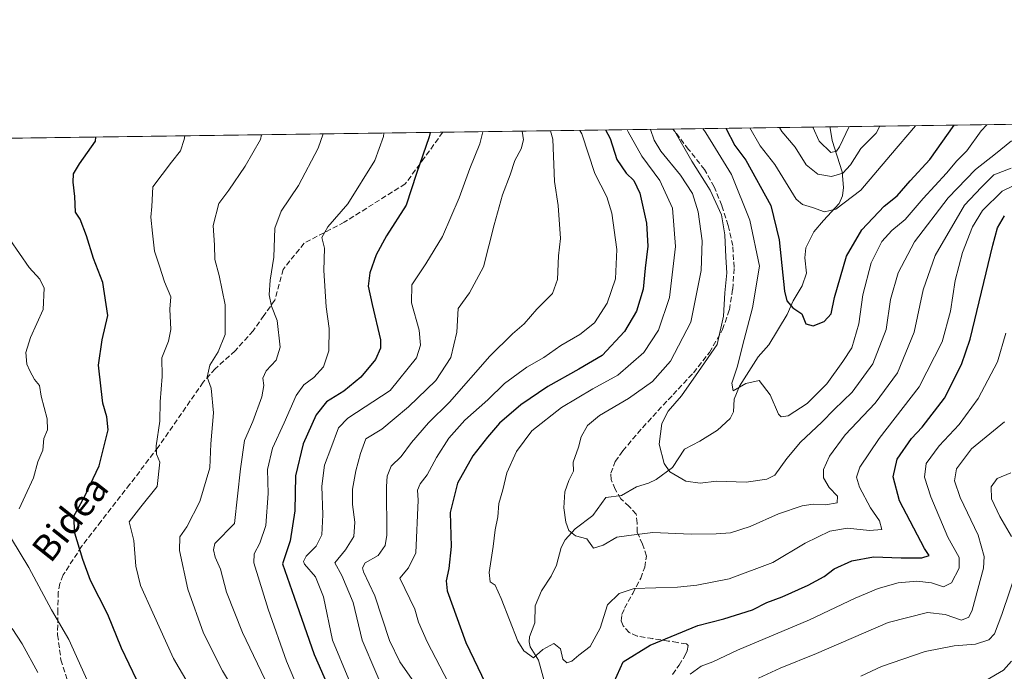
# Model space of a CAD drawing. Units: metres. Extents: x 593552 to 597011, y 4747575 to 4749936.
# Drawn here: x 594363 to 594662, y 4749738 to 4749936 of the extents above; entities that cross this region are included whole.
import ezdxf
from ezdxf.enums import TextEntityAlignment as Align

# ---------------------------------------------------------------- set-up
doc = ezdxf.new("R2010")
doc.units = ezdxf.units.M
doc.header["$MEASUREMENT"] = 0
doc.linetypes.add('DGN Style 3', pattern=[2.307223458686699, 1.648016756204785, -0.6592067024819142])
for name, color, linetype, lineweight in [('Arbolado forestal CxS', 92, 'Continuous', 0), ('Comarca CxS', 21, 'Continuous', 0), ('Comunidad Autónoma CxS', 142, 'Continuous', 0), ('Corriente natural lineal', 142, 'Continuous', 13), ('Curva de nivel maestra', 30, 'Continuous', 30), ('Curva de nivel normal', 30, 'Continuous', 0), ('Entidad de ámbito territorial CxS', 92, 'Continuous', 0), ('Municipio CxS', 4, 'Continuous', 0), ('Provincia CxS', 1, 'Continuous', 0), ('Senda', 7, 'DGN Style 3', 0), ('Texto cartográfico', 7, 'Continuous', 0)]:
    doc.layers.add(name, color=color, linetype=linetype, lineweight=lineweight)
doc.styles.add('Style-Arial', font='txt')

msp = doc.modelspace()

# ---------------------------------------------------------------- linework, layer by layer
at = {"layer": 'Arbolado forestal CxS', "color": 92, "linetype": 'Continuous', "lineweight": 0, "extrusion": (-0.002089413061592781, -2.895244760145513e-05, 0.9999978167550236), "elevation": -846.7565897552565, "flags": 128}
msp.add_lwpolyline([(594608.8568421679, 4749903.379875114), (594892.2791610678, 4749907.307175117)], dxfattribs=at)
at = {"layer": 'Arbolado forestal CxS', "color": 92, "linetype": 'Continuous', "lineweight": 0, "extrusion": (-0.02554422107868356, -0.0003539574251003089, 0.9996736304832816), "elevation": -16267.79546839895, "flags": 128}
msp.add_lwpolyline([(-4741208.960327962, 659743.9463871435), (-4741208.960327962, 660045.7195343305)], dxfattribs=at)
at = {"layer": 'Arbolado forestal CxS', "color": 92, "linetype": 'Continuous', "lineweight": 0, "extrusion": (0.4896350999714172, 0.006784359050099356, 0.8719010502048151), "elevation": 323831.6503324335, "flags": 128}
msp.add_lwpolyline([(4741209.425398964, -575372.6143032366), (4741209.425398964, -575452.6566409766)], dxfattribs=at)
at = {"layer": 'Arbolado forestal CxS', "color": 92, "linetype": 'Continuous', "lineweight": 0, "extrusion": (0.4942196786405016, 0.006849378536367128, 0.8693100685360459), "elevation": 326864.8479643065, "flags": 128}
msp.add_lwpolyline([(4741207.427270251, -573751.7024347895), (4741207.427270251, -573806.6142382575)], dxfattribs=at)
at = {"layer": 'Arbolado forestal CxS', "color": 92, "linetype": 'Continuous', "lineweight": 0}
msp.add_polyline3d([(593774.9715, 4749891.844900001, 595.4410000000062), (594892.4626000002, 4749907.329700001, 533.7421000000032), (594903.7055000003, 4749892.7861, 536.6885000000038), (594917.0903000003, 4749883.229499999, 540.2404999999999), (594932.2889, 4749875.333900001, 543.130999999994), (594948.6401000004, 4749875.583500001, 540.6723000000056), (594960.1133000003, 4749882.2729, 536.931700000001), (594976.3664999995, 4749894.6965, 530.6738000000041), (594977.1794999996, 4749908.503599999, 528.7571000000025), (595082.4565000003, 4749909.962400001, 514.1420000000071), (595093.9392999997, 4749903.1099, 514.4567999999999), (595113.4737, 4749886.851500001, 515.5742000000029), (595136.0884999996, 4749882.504699999, 513.0411000000023), (595146.2654999997, 4749882.019300001, 511.9517999999953), (595180.1875, 4749864.246300001, 511.8037999999942)], dxfattribs=at)
at = {"layer": 'Comarca CxS', "color": 21, "linetype": 'Continuous', "lineweight": 0, "flags": 128}
msp.add_lwpolyline([(593574.4847545974, 4748264.97046019), (593552.3400007116, 4749888.759982465), (593913.2104608181, 4749893.760462625), (595614.5808384072, 4749917.335871979), (596954.3000007371, 4749935.899982464)], dxfattribs=at)
at = {"layer": 'Comunidad Autónoma CxS', "color": 142, "linetype": 'Continuous', "lineweight": 0, "flags": 128}
msp.add_lwpolyline([(593984.2844669914, 4747580.867502545), (593583.8900007111, 4747575.319982488), (593574.5023804106, 4748263.678027169), (593574.4847545974, 4748264.97046019), (593552.3400007116, 4749888.759982465), (593913.2104608181, 4749893.760462625), (595614.5808384072, 4749917.335871979), (596954.3000007371, 4749935.899982464), (596971.8743344403, 4748691.044170489), (596986.9600007376, 4747622.469982489), (595876.292574298, 4747607.081533482)], close=True, dxfattribs=at)
at = {"layer": 'Corriente natural lineal', "color": 142, "linetype": 'Continuous', "lineweight": 13}
msp.add_polyline3d([(594522.4490999999, 4749734.769900001, 570.7158999999956), (594520.5083999997, 4749741.738, 570.2780000000057), (594518.0377000002, 4749745.781400001, 569.7621000000072), (594517.6753000002, 4749747.223900001, 569.5142000000051), (594517.8289000001, 4749748.789899999, 569.3656000000046), (594519.4824999999, 4749753.057200001, 568.9939000000013), (594519.5599999996, 4749758.1776, 568.450800000006), (594521.4844000004, 4749762.768100001, 567.7997000000032), (594524.4100000003, 4749767.229699999, 567.1582000000053), (594525.9762000004, 4749770.481100001, 566.6517000000022), (594527.426, 4749775.8378, 565.9747999999963), (594528.6114999996, 4749778.221700001, 565.6852000000072), (594531.6731000004, 4749781.5031, 565.0325000000012), (594537.0018999996, 4749785.5349, 563.6904000000068), (594541, 4749791, 562.8208000000013), (594545.6923000002, 4749791.616800001, 562.0170000000071), (594550.2691000003, 4749794.271700001, 561.4974999999977), (594553.9088000003, 4749795.355699999, 561.1491999999998), (594556.2810000004, 4749796.5211, 560.8340000000027), (594561.2143000001, 4749800.1207, 560.0209999999934), (594564.8633000003, 4749805.702600001, 559.3150000000023), (594569.5116999998, 4749808.086100001, 558.6276999999973), (594574.8631999996, 4749811.460100001, 557.7476000000024), (594578.6557999998, 4749814.991900001, 556.9499000000069), (594579.6656, 4749817.019900001, 556.5886000000028), (594579.9157999996, 4749820.825099999, 556.0715000000055), (594581.5385999996, 4749824.777799999, 555.3619999999937), (594587.1928000003, 4749833.634, 553.6199999999953), (594590.4441000001, 4749837.351100001, 552.8130999999995), (594595.9414999997, 4749846.497, 550.7277999999933), (594597.7555000001, 4749850.705, 549.6506999999983), (594600.4786, 4749855.182200001, 548.5825000000041), (594601.7792999997, 4749859.018400001, 547.7195999999967), (594601.3267000001, 4749863.682499999, 547.2357000000047), (594601.6474000001, 4749866.7224, 546.6349000000046), (594604.0766000003, 4749871.592800001, 545.7330999999976), (594607, 4749875, 545.1330000000017), (594611.7368999999, 4749880.173000001, 543.5923999999941), (594612.7494000001, 4749882.4922, 542.7954000000027), (594613.0166999997, 4749885.029100001, 541.1836000000039), (594612.6686000006, 4749889.822000001, 537.9562000000005), (594609.5857999995, 4749899.2521, 534.2308000000048), (594609.0346999997, 4749903.034299999, 533.2318999999989), (594609.0407999996, 4749903.4024, 533.1497999999992)], dxfattribs=at)
at = {"layer": 'Curva de nivel maestra', "color": 30, "linetype": 'Continuous', "lineweight": 30, "flags": 128}
for points, elevation in [([(594577.3306999998, 4749902.963), (594580.0499999998, 4749897.7301), (594583.4500000002, 4749893.350099999), (594590.9600000001, 4749879.600099999), (594593.5300000003, 4749869.170100001), (594595.1200000001, 4749853.610099999), (594595.8399999999, 4749850.700099999), (594597.6500000004, 4749848.4901), (594600.3799999999, 4749846.6801), (594601.6600000003, 4749843.6801), (594603.8600000005, 4749843.050100001), (594607.2199999997, 4749844.4001), (594609.2800000003, 4749846.7401), (594610.3300000001, 4749851.700099999), (594613.9100000003, 4749864.190099999), (594618.5700000003, 4749872.1801), (594625.3399999999, 4749879.350099999), (594629.3300000001, 4749882.540100001), (594633.2999999998, 4749887.030099999), (594639.2599999999, 4749893.520099999), (594646.5728000002, 4749903.922499999)], 550), ([(594487.6522000004, 4749901.7203), (594487.3700000001, 4749900.4301), (594483.5599999996, 4749889.270099999), (594480.4600000001, 4749879.630100001), (594474.5, 4749870.340100001), (594471.2800000003, 4749864.600099999), (594469.4100000003, 4749859.1801), (594468.9400000004, 4749855.120100001), (594470.0999999996, 4749849.520099999), (594472.6200000001, 4749838.860099999), (594472.6600000003, 4749836.340100001), (594471.1699999999, 4749832.860099999), (594466.7100000001, 4749827.520099999), (594461.54, 4749823.3101), (594456.25, 4749820.0601), (594453.0999999996, 4749816.130100001), (594449.2300000006, 4749807.350099999), (594446.8300000001, 4749797.5801), (594446.6399999997, 4749786.950099999), (594445.29, 4749777.940099999), (594442.9699999997, 4749770.9001), (594446.4400000004, 4749760.790100001), (594452.5499999998, 4749743.450099999), (594456.5499999998, 4749734.200099999)], 600), ([(594540.8383, 4749902.4573), (594542.2999999998, 4749899.850099999), (594544.2800000003, 4749893.4901), (594547.1200000001, 4749889.380100001), (594549.4699999997, 4749887.110099999), (594551.2999999998, 4749883.2601), (594553.2599999999, 4749874.1801), (594553.6600000003, 4749867.280099999), (594552.9299999997, 4749860.5701), (594552.3200000003, 4749854.1601), (594550.2699999996, 4749847.5001), (594546.6799999997, 4749841.3301), (594539.8799999999, 4749834.130100001), (594532.79, 4749829.960100001), (594523.4299999997, 4749824.710100001), (594515.1799999997, 4749819.100099999), (594508.7199999997, 4749813.590100001), (594505.1299999999, 4749809.3101), (594500.6299999999, 4749803.670100001), (594495.9900000002, 4749795.380100001), (594493.7400000002, 4749786.520099999), (594494.0199999996, 4749776.190099999), (594493.3700000001, 4749769.4901), (594492.5300000003, 4749765.7401), (594492.8099999996, 4749762.770099999), (594498.5300000003, 4749747.040100001), (594506.8700000001, 4749729.5801)], 575), ([(594398.79, 4749735.690099999), (594394.1299999999, 4749745.3201), (594389.9600000001, 4749755.520099999), (594384.6500000004, 4749765.860099999), (594382.4199999999, 4749772.190099999), (594379.9500000002, 4749780.190099999), (594379.6799999997, 4749785.360099999), (594382.9100000003, 4749791.220100001), (594387.3399999999, 4749800.640100001), (594389.1600000003, 4749807.940099999), (594390.0099999999, 4749811.520099999), (594389.6600000003, 4749815.520099999), (594388.4500000002, 4749819.6501), (594387.9000000004, 4749823.960100001), (594387.0899999999, 4749831.190099999), (594388.2599999999, 4749838.860099999), (594389.9299999997, 4749846.190099999), (594388.4199999999, 4749856.190099999), (594385.5599999996, 4749863.520099999), (594383.4800000006, 4749870.360099999), (594381.5499999998, 4749875.380100001), (594380.1799999997, 4749877.5101), (594379.9500000002, 4749882.3101), (594379.4699999997, 4749886.670100001), (594379.5199999996, 4749889.140100001), (594381.3399999999, 4749892.190099999), (594386.2400000002, 4749899.0801), (594386.3410999998, 4749900.316500001)], 625), ([(594543.5, 4749735.1801), (594546.2100000001, 4749741.190099999), (594554.4299999997, 4749746.300100001), (594568.8799999999, 4749752.1801), (594576.7699999996, 4749754.2401), (594585.4400000004, 4749756.9801), (594589.7699999996, 4749759.210100001), (594594.4900000002, 4749760.880100001), (594602.3099999996, 4749764.460100001), (594607.1600000003, 4749767.120100001), (594610.2199999997, 4749769.370100001), (594615.5499999998, 4749771.850099999), (594622.1299999999, 4749773.040100001), (594630.5199999996, 4749772.7601), (594636.8300000001, 4749772.720100001), (594639.0199999996, 4749773.4301), (594637.6200000001, 4749775.5601), (594629.9900000002, 4749790.020099999), (594628.0999999996, 4749797.340100001), (594629.3600000005, 4749802.640100001), (594633.6399999997, 4749808.970100001), (594636.8899999997, 4749812.340100001), (594643.6299999999, 4749821.100099999), (594648.8600000005, 4749831.3101), (594651.4800000006, 4749839.0001), (594658.3300000001, 4749867.5001), (594659.7400000002, 4749872.7601), (594661.8300000001, 4749876.470100001)], 575)]:
    msp.add_lwpolyline(points, dxfattribs=dict(at, elevation=elevation))
at = {"layer": 'Curva de nivel normal', "color": 30, "linetype": 'Continuous', "lineweight": 0, "flags": 128}
for points, elevation in [([(594656.5274, 4749904.0604), (594654.7599999999, 4749902.189999999), (594650.4900000002, 4749896.189999999), (594647.3899999997, 4749893.07), (594644.3099999996, 4749889.380000001), (594637.2000000002, 4749881.65), (594631.7100000001, 4749875.310000001), (594627.75, 4749872.029999999), (594624.6299999999, 4749868.630000001), (594621.4000000004, 4749862.17), (594618.8600000005, 4749852.5), (594617.6500000004, 4749843.65), (594615.5800000001, 4749836.380000001), (594612.8399999999, 4749832.220000001), (594608.0099999999, 4749825.52), (594602.0199999996, 4749819.51), (594596.2400000002, 4749815.779999999), (594594.0999999996, 4749815.460000001), (594593.3300000001, 4749816.300000001), (594590.7599999999, 4749822.15), (594587.4400000004, 4749826.52), (594583.4199999999, 4749825.550000001), (594579.5599999996, 4749823.42), (594579.2000000002, 4749825.720000001), (594580.8600000005, 4749830.869999999), (594582.4600000001, 4749837.060000001), (594585.4500000002, 4749848.529999999), (594587.5999999996, 4749861.189999999), (594584.6699999999, 4749875.119999999), (594579.0999999996, 4749889), (594574.1799999997, 4749896.890000001), (594571.3300000001, 4749901.600000001), (594570.4039000003, 4749902.867000001)], 555), ([(594432.4400000004, 4749725.67), (594424.75, 4749738.470000001), (594419, 4749749.880000001), (594414.1799999997, 4749763.230000001), (594411.6699999999, 4749775), (594411.75, 4749779.130000001), (594413.9400000004, 4749782.16), (594417.8600000005, 4749789.850000001), (594420.8399999999, 4749800.060000001), (594421.1799999997, 4749807.33), (594422, 4749816.710000001), (594421.3099999996, 4749824.140000001), (594420.04, 4749827.51), (594420.9199999999, 4749831.17), (594423.4600000001, 4749835.16), (594425.5300000003, 4749840.480000001), (594425.5, 4749849.470000001), (594423.7599999999, 4749858.310000001), (594422.4400000004, 4749863.210000001), (594422.2800000003, 4749867.52), (594421.9000000004, 4749873.52), (594423.6100000005, 4749880.189999999), (594426.5999999996, 4749884.199999999), (594431.5700000003, 4749891.480000001), (594436.2599999999, 4749899.560000001), (594436.5697999997, 4749901.012499999)], 615), ([(594438.7199999997, 4749733.67), (594430.7800000003, 4749750.140000001), (594425.9500000002, 4749762.310000001), (594424.1200000001, 4749769.34), (594422.5300000003, 4749772.980000001), (594421.9500000002, 4749775.189999999), (594422.4100000003, 4749777.100000001), (594428.4000000004, 4749783.189999999), (594430.1399999997, 4749799.710000001), (594431.3700000001, 4749808.310000001), (594433.8899999997, 4749814.060000001), (594436.6600000003, 4749821.600000001), (594437.2800000003, 4749825.039999999), (594436.9900000002, 4749827.17), (594438, 4749829.470000001), (594441.0300000003, 4749832.66), (594442.2400000002, 4749836.600000001), (594441.3499999996, 4749844.67), (594439.6100000005, 4749849.050000001), (594438.8799999999, 4749852.52), (594439.1399999997, 4749856.930000001), (594440.3300000001, 4749863.869999999), (594440.6299999999, 4749872.710000001), (594442.5, 4749877.880000001), (594447.7400000002, 4749885.600000001), (594453.75, 4749896.949999999), (594455.2801000001, 4749901.2718)], 610), ([(594450.2599999999, 4749726.83), (594444.1699999999, 4749741.430000001), (594438.5700000003, 4749757.189999999), (594434.2699999996, 4749771.189999999), (594434.3499999996, 4749773.930000001), (594436.0099999999, 4749777.189999999), (594437.9100000003, 4749782.52), (594438.5499999998, 4749792.26), (594438.3700000001, 4749799.57), (594439.9299999997, 4749806.02), (594443.4600000001, 4749813.65), (594447.0999999996, 4749821.930000001), (594449.3399999999, 4749825.210000001), (594452.4600000001, 4749827.4), (594455.3499999996, 4749830.680000001), (594457.0199999996, 4749835.539999999), (594457.0899999999, 4749842.279999999), (594456.2100000001, 4749848.800000001), (594455.4199999999, 4749859.859999999), (594455.7000000002, 4749866.65), (594454.8499999996, 4749869.850000001), (594456.6799999997, 4749873.060000001), (594462.7699999996, 4749880.100000001), (594470.9000000004, 4749893.189999999), (594473.5099999999, 4749900.439999999), (594473.6934000002, 4749901.527000001)], 605), ([(594463, 4749735.850000001), (594458.0800000001, 4749747.789999999), (594455.3200000003, 4749760.960000001), (594452.8799999999, 4749767), (594449.5999999996, 4749770.779999999), (594449.2599999999, 4749771.67), (594450.0700000003, 4749773.25), (594453.1299999999, 4749776.32), (594454.8499999996, 4749779.710000001), (594455.1900000004, 4749785.76), (594454.8300000001, 4749794.5), (594455.6799999997, 4749800.859999999), (594457.6200000001, 4749805.859999999), (594459.9000000004, 4749812.109999999), (594462.7199999997, 4749815.09), (594475.5499999998, 4749823.439999999), (594483.5999999996, 4749833.33), (594484.8099999996, 4749837.180000001), (594484.3700000001, 4749841.779999999), (594482.0199999996, 4749850.039999999), (594482.1100000005, 4749855.51), (594486.3700000001, 4749861.859999999), (594491.4199999999, 4749870.189999999), (594496.4900000002, 4749881.859999999), (594499.6799999997, 4749890.800000001), (594502.7699999996, 4749898.300000001), (594503.6353000002, 4749901.9419)], 595), ([(594475.4100000003, 4749728.42), (594467.0700000003, 4749747.74), (594464.3600000005, 4749759.189999999), (594460.9600000001, 4749767.359999999), (594458.7699999996, 4749771.189999999), (594462.0499999998, 4749775.189999999), (594464.5999999996, 4749779.189999999), (594464.8300000001, 4749783.52), (594464.0999999996, 4749788.859999999), (594464.1699999999, 4749793.52), (594465.1399999997, 4749799.08), (594466.6100000005, 4749804.4), (594468.2000000002, 4749808.789999999), (594473.0300000003, 4749811.720000001), (594476.7400000002, 4749814.91), (594481.1200000001, 4749818.52), (594489.4600000001, 4749826.52), (594493.9900000002, 4749833.52), (594495.7599999999, 4749841.189999999), (594496.1900000004, 4749848.380000001), (594499.5999999996, 4749853.050000001), (594503.8499999996, 4749861.02), (594507.0700000003, 4749873.710000001), (594509.6600000003, 4749882.84), (594512, 4749888.869999999), (594513.4199999999, 4749893.17), (594515.25, 4749896.76), (594515.9600000001, 4749899.5), (594515.5642999997, 4749902.107100001)], 590), ([(594482.2699999996, 4749735.859999999), (594478.5199999996, 4749741.230000001), (594475.3799999999, 4749747.689999999), (594470.9199999999, 4749761.230000001), (594467.4600000001, 4749768.52), (594467.1299999999, 4749769.66), (594467.9699999997, 4749771.189999999), (594471.9500000002, 4749773.470000001), (594474.04, 4749776.470000001), (594474.5300000003, 4749779.640000001), (594474.4500000002, 4749794.4), (594474.6500000004, 4749797.539999999), (594475.8899999997, 4749800.560000001), (594478.9199999999, 4749803.449999999), (594482.0199999996, 4749807.730000001), (594487.1799999997, 4749813.680000001), (594493.5499999998, 4749819.939999999), (594505.7999999998, 4749833.92), (594512.6500000004, 4749840.699999999), (594516.2199999997, 4749843.689999999), (594520, 4749848.180000001), (594524.7599999999, 4749852.84), (594526.3200000003, 4749857.130000001), (594526.6600000003, 4749864.350000001), (594527.2699999996, 4749869.560000001), (594526.54, 4749879.52), (594525.4299999997, 4749886.869999999), (594524.8499999996, 4749899.66), (594524.1810999997, 4749902.226500001)], 585), ([(594533.0816000003, 4749902.3498), (594533.7400000002, 4749901.289999999), (594537.5999999996, 4749889.300000001), (594541.25, 4749882.15), (594542.8099999996, 4749877.24), (594544.3200000003, 4749866.189999999), (594543.9400000004, 4749857.289999999), (594541.3499999996, 4749849.970000001), (594537.5499999998, 4749844.039999999), (594533.1200000001, 4749840.439999999), (594527.29, 4749837.07), (594522.2199999997, 4749833.52), (594516.9900000002, 4749830.52), (594510.29, 4749825.560000001), (594505.1799999997, 4749820.689999999), (594498.25, 4749814.480000001), (594493.3600000005, 4749809.01), (594489.5800000001, 4749803.189999999), (594486.8300000001, 4749797.859999999), (594484.7000000002, 4749795.199999999), (594483.8700000001, 4749793.24), (594484.0499999998, 4749790.210000001), (594483.3300000001, 4749774.25), (594481.1500000004, 4749769.74), (594478.4600000001, 4749766.58), (594483.04, 4749757.189999999), (594484.1600000003, 4749753.210000001), (594486.8200000003, 4749747.27), (594493.25, 4749734.800000001)], 580), ([(594664.7400000002, 4749885.619999999), (594661.1200000001, 4749883.960000001), (594655.2199999997, 4749878.01), (594652.1600000003, 4749873.140000001), (594649.1100000005, 4749865.34), (594646.9400000004, 4749856.859999999), (594645.4900000002, 4749847.52), (594642.9800000006, 4749838.220000001), (594636, 4749824.630000001), (594623.8700000001, 4749808.880000001), (594617.9800000006, 4749800.189999999), (594616.9600000001, 4749797.189999999), (594617.9299999997, 4749794.180000001), (594621.2400000002, 4749787.91), (594624, 4749783.91), (594624.6600000003, 4749781.34), (594620.8799999999, 4749780.980000001), (594614.2199999997, 4749781.720000001), (594608.8799999999, 4749780.82), (594601.3899999997, 4749777.220000001), (594591.5899999999, 4749771.359999999), (594578.3899999997, 4749766.359999999), (594568.5499999998, 4749764.449999999), (594562.7199999997, 4749763.859999999), (594549.5499999998, 4749763.439999999), (594544.9699999997, 4749761.939999999), (594541.4400000004, 4749758.51), (594539.2800000003, 4749751.42), (594536.25, 4749745.83), (594532.7699999996, 4749743.189999999), (594530.6900000004, 4749741.439999999), (594529.1100000005, 4749740.890000001), (594527.9600000001, 4749741.970000001), (594527.2599999999, 4749745.100000001), (594525.2199999997, 4749746.810000001), (594521.8799999999, 4749744.9), (594519.0300000003, 4749742.449999999), (594516.0800000001, 4749744.560000001), (594514.29, 4749747.5), (594509.2699999996, 4749760.41), (594507.3899999997, 4749764.42), (594505.9299999997, 4749765.460000001), (594505.6100000005, 4749768.32), (594506.8399999999, 4749776.130000001), (594507.4400000004, 4749781.189999999), (594508.1900000004, 4749785.189999999), (594508.5599999996, 4749789.189999999), (594509.7599999999, 4749793.350000001), (594510.9500000002, 4749798.49), (594513.8399999999, 4749804.980000001), (594518.5800000001, 4749811.289999999), (594527.5499999998, 4749818.350000001), (594536.9800000006, 4749823.939999999), (594544.5999999996, 4749828.100000001), (594552.54, 4749834.99), (594556.9600000001, 4749841.720000001), (594560.29, 4749851.710000001), (594562.1299999999, 4749867.09), (594561.1900000004, 4749878.710000001), (594557.3899999997, 4749887.189999999), (594551.8600000005, 4749894.52), (594547.79, 4749901.949999999), (594547.4409999996, 4749902.548800001)], 570), ([(594663.8499999996, 4749890.859999999), (594658.5899999999, 4749888.82), (594654.7599999999, 4749885.050000001), (594649.7199999997, 4749879.640000001), (594640.8200000003, 4749864.4), (594637.1900000004, 4749854.039999999), (594634.4400000004, 4749841.189999999), (594629.4699999997, 4749828.850000001), (594622.6600000003, 4749819.680000001), (594613.5, 4749810.029999999), (594608.8399999999, 4749803.52), (594607.0099999999, 4749799.52), (594607.0199999996, 4749796.99), (594608.6500000004, 4749794.09), (594611.1799999997, 4749791.42), (594611.1699999999, 4749789.439999999), (594607.6200000001, 4749788.789999999), (594603.8799999999, 4749789.050000001), (594600.5499999998, 4749788.51), (594593.2999999998, 4749786.060000001), (594584.7000000002, 4749782.220000001), (594578.7300000006, 4749780.369999999), (594574.4000000004, 4749780.060000001), (594566.8899999997, 4749779.890000001), (594555.2599999999, 4749780.41), (594547.9199999999, 4749779.560000001), (594544.2699999996, 4749779.029999999), (594540.1299999999, 4749776.560000001), (594537.2199999997, 4749775.640000001), (594535.2000000002, 4749778.51), (594531.7800000003, 4749779.4), (594529.7300000006, 4749781.060000001), (594528.8099999996, 4749783.58), (594528.25, 4749787.859999999), (594528.5800000001, 4749792.76), (594529.7400000002, 4749796.15), (594531.1600000003, 4749799.01), (594531.0999999996, 4749801.789999999), (594532.6900000004, 4749806.25), (594533.5300000003, 4749809.460000001), (594535.4600000001, 4749812.869999999), (594539.0999999996, 4749815.92), (594547.8700000001, 4749821.039999999), (594555.1299999999, 4749826.199999999), (594560.5700000003, 4749832.34), (594566.7699999996, 4749844.24), (594569.8899999997, 4749859.84), (594570.2199999997, 4749868.859999999), (594569, 4749877.640000001), (594567.2599999999, 4749883.24), (594563.6399999997, 4749888.789999999), (594557.6399999997, 4749896), (594555.5899999999, 4749899.41), (594554.5136000002, 4749902.6468)], 565), ([(594663.9699999997, 4749899.189999999), (594659.1799999997, 4749895.180000001), (594653.0899999999, 4749890.52), (594644.79, 4749881.930000001), (594634.6200000001, 4749868.539999999), (594629.5899999999, 4749859.189999999), (594627.25, 4749851.060000001), (594626.0300000003, 4749841.99), (594621.9500000002, 4749831.57), (594615.6799999997, 4749822.960000001), (594610.2199999997, 4749817.75), (594606.4800000006, 4749813.859999999), (594599.9699999997, 4749807.77), (594595.9000000004, 4749802.84), (594592.2400000002, 4749797.76), (594589.8300000001, 4749796.640000001), (594583.5499999998, 4749795.65), (594574.5499999998, 4749795.960000001), (594569.5499999998, 4749795.34), (594565.2000000002, 4749795.980000001), (594560.3600000005, 4749798.82), (594558.6200000001, 4749801.300000001), (594557.1100000005, 4749807.189999999), (594557.9500000002, 4749813.430000001), (594559.8799999999, 4749817.180000001), (594563.8899999997, 4749821.859999999), (594569.1200000001, 4749829.189999999), (594574.7300000006, 4749837.390000001), (594576.6100000005, 4749846), (594577.0199999996, 4749853.119999999), (594577.6399999997, 4749859.119999999), (594577.3300000001, 4749863.92), (594577.0999999996, 4749870.689999999), (594576.0300000003, 4749876.720000001), (594572.5800000001, 4749884.220000001), (594567.0599999996, 4749893.029999999), (594561.4883000003, 4749902.743600001)], 560), ([(594634.9034000002, 4749903.7608), (594627.3200000003, 4749894.859999999), (594618.3399999999, 4749884.24), (594610.6699999999, 4749878.41), (594607.25, 4749877.619999999), (594603.6500000004, 4749878.949999999), (594600.5999999996, 4749879.82), (594598.7199999997, 4749881.49), (594592.1799999997, 4749892), (594587.7300000006, 4749897.699999999), (594584.6310000002, 4749903.064300001)], 545), ([(594624.0937999999, 4749903.611), (594622.9600000001, 4749901.449999999), (594618.3099999996, 4749896.859999999), (594615.1600000003, 4749891.859999999), (594612.8600000005, 4749889.34), (594609.4199999999, 4749888.4), (594605.3099999996, 4749889.07), (594601.7599999999, 4749891.92), (594598.3499999996, 4749897.289999999), (594594.3399999999, 4749901.980000001), (594593.6020999998, 4749903.1885)], 540), ([(594614.7295000004, 4749903.4813), (594611.8399999999, 4749897.310000001), (594610.9400000004, 4749896.07), (594609.2300000006, 4749895.66), (594605.6799999997, 4749899.09), (594603.7792999997, 4749903.329600001)], 535), ([(594420.4800000006, 4749724.08), (594409.8499999996, 4749742.180000001), (594403.6200000001, 4749756.050000001), (594399.8600000005, 4749764.390000001), (594398.4500000002, 4749770.199999999), (594397.8200000003, 4749778.039999999), (594397.0700000003, 4749781.24), (594396.4600000001, 4749783.67), (594399.9500000002, 4749788.180000001), (594404.9400000004, 4749794.32), (594405.7400000002, 4749801.76), (594404.7000000002, 4749804.140000001), (594404.6399999997, 4749806.680000001), (594405.75, 4749814.189999999), (594405.8600000005, 4749820.07), (594406.4000000004, 4749827.710000001), (594406.2800000003, 4749833.4), (594408.3499999996, 4749838.470000001), (594409.0199999996, 4749841.960000001), (594408.79, 4749848.16), (594409.0099999999, 4749851.83), (594407.1299999999, 4749856.439999999), (594405.5800000001, 4749861.220000001), (594404.0599999996, 4749865.699999999), (594403.54, 4749871.180000001), (594403, 4749875.980000001), (594403.3399999999, 4749879.27), (594403.5499999998, 4749885.27), (594409.2400000002, 4749892.680000001), (594412.0199999996, 4749896.16), (594413.1100000005, 4749899.539999999), (594413.3437000001, 4749900.6907)], 620), ([(594363.0800000001, 4749787.630000001), (594364.9000000004, 4749791.52), (594367.3600000005, 4749797.02), (594368.7400000002, 4749801.83), (594370.2000000002, 4749805.350000001), (594370.5899999999, 4749808.92), (594371.6799999997, 4749811.539999999), (594371.5300000003, 4749814.84), (594369.7599999999, 4749821.710000001), (594369.2400000002, 4749825), (594367.6799999997, 4749826.779999999), (594366.2699999996, 4749829.449999999), (594365.3499999996, 4749831.42), (594365.1200000001, 4749835.01), (594366.4600000001, 4749839.58), (594370.3899999997, 4749848.029999999), (594370.5999999996, 4749854.460000001), (594369.3799999999, 4749857.279999999), (594366.0700000003, 4749860.810000001), (594360.2699999996, 4749869.26)], 630), ([(594566.5099999999, 4749737.460000001), (594569.8600000005, 4749739.91), (594573.3799999999, 4749741.220000001), (594580.8899999997, 4749744.77), (594602.7199999997, 4749753.980000001), (594616.5499999998, 4749760.470000001), (594623.5800000001, 4749763.4), (594629.6600000003, 4749765.119999999), (594635.2800000003, 4749765.65), (594639.7300000006, 4749765.140000001), (594643.4199999999, 4749763.9), (594645.7800000003, 4749765.109999999), (594648.1500000004, 4749769.630000001), (594648.1299999999, 4749772.82), (594644.7199999997, 4749779.050000001), (594639.4800000006, 4749791.189999999), (594637.5800000001, 4749797.180000001), (594638.1399999997, 4749801.359999999), (594642.0199999996, 4749806.710000001), (594648.1600000003, 4749813.199999999), (594653.8799999999, 4749821.02), (594659.7300000006, 4749832.140000001), (594662.3200000003, 4749840.82)], 580), ([(594661.8499999996, 4749814.02), (594651.8399999999, 4749805.810000001), (594647.3099999996, 4749799.680000001), (594646.6900000004, 4749796.119999999), (594648.4299999997, 4749791.07), (594653.8600000005, 4749779.65), (594655.6699999999, 4749773.180000001), (594655.5, 4749769.58), (594652.0700000003, 4749756.92), (594651.0099999999, 4749754.720000001), (594648.8700000001, 4749753.82), (594643.8799999999, 4749755.539999999), (594638.5499999998, 4749756.119999999), (594626.5499999998, 4749753.16), (594604.8799999999, 4749743.76), (594593.8799999999, 4749739.26), (594587.2199999997, 4749736.27)], 585), ([(594663.8300000001, 4749798.529999999), (594659.6200000001, 4749796.789999999), (594657.8600000005, 4749794.289999999), (594657.9199999999, 4749790.630000001), (594660.4600000001, 4749785.25), (594664.04, 4749779.180000001)], 590), ([(594385.04, 4749732.730000001), (594378.1600000003, 4749748), (594372.8200000003, 4749757), (594366.0099999999, 4749769.84), (594360.7100000001, 4749778.460000001)], 630), ([(594665.8099999996, 4749769.600000001), (594661.0499999998, 4749755.52), (594658.8200000003, 4749749.65), (594657.0999999996, 4749747.869999999), (594653.0599999996, 4749746.57), (594646.6100000005, 4749746.100000001), (594637.8099999996, 4749744.369999999), (594624.5199999996, 4749739.82), (594618.29, 4749736.850000001)], 590), ([(594368.6799999997, 4749737.960000001), (594363.9500000002, 4749746.619999999), (594360.9199999999, 4749751.279999999)], 635), ([(594664.04, 4749741.430000001), (594661.54, 4749738.710000001), (594656.1699999999, 4749735.57)], 595)]:
    msp.add_lwpolyline(points, dxfattribs=dict(at, elevation=elevation))
at = {"layer": 'Entidad de ámbito territorial CxS', "color": 92, "linetype": 'Continuous', "lineweight": 0, "flags": 128}
msp.add_lwpolyline([(593913.2104608181, 4749893.760462625), (595614.5808384072, 4749917.335871979)], dxfattribs=at)
at = {"layer": 'Municipio CxS', "color": 4, "linetype": 'Continuous', "lineweight": 0, "flags": 128}
msp.add_lwpolyline([(593574.4847545974, 4748264.97046019), (593552.3400007116, 4749888.759982465), (593913.2104608181, 4749893.760462625), (595614.5808384072, 4749917.335871979), (596954.3000007371, 4749935.899982464)], dxfattribs=at)
at = {"layer": 'Provincia CxS', "color": 1, "linetype": 'Continuous', "lineweight": 0, "flags": 128}
msp.add_lwpolyline([(593984.2844669914, 4747580.867502545), (593583.8900007111, 4747575.319982488), (593574.5023804106, 4748263.678027169), (593574.4847545974, 4748264.97046019), (593552.3400007116, 4749888.759982465), (593913.2104608181, 4749893.760462625), (595614.5808384072, 4749917.335871979), (596954.3000007371, 4749935.899982464), (596971.8743344403, 4748691.044170489), (596986.9600007376, 4747622.469982489), (595876.292574298, 4747607.081533482)], close=True, dxfattribs=at)
at = {"layer": 'Senda', "color": 7, "linetype": 'DGN Style 3', "lineweight": 0}
for points in [[(594491.5277000006, 4749901.774, 603.7762999999978), (594485.9861000003, 4749894.077299999, 608.2642999999953), (594480.1653000005, 4749886.139699999, 610.1974999999948), (594461.6442999998, 4749874.4981, 613.3858000000037), (594449.4735000003, 4749868.1481, 615.4839000000065), (594443.1234999998, 4749860.2105, 617.6922999999952), (594440.5601000005, 4749850.880100001, 616.5065999999933), (594437.3000999996, 4749846.210100001, 615.7446000000054), (594434.0301000001, 4749841.540100001, 617.3565999999992), (594428.5500999996, 4749835.520099999, 618.0532999999997), (594422.5000999998, 4749830.030099999, 620.324299999993), (594418.8701, 4749825.9901, 623.5856000000058), (594405.2301000003, 4749806.270099999, 628.7526000000071), (594396.6201, 4749795.0701, 630.5228999999963), (594387.9501, 4749783.870100001, 633.712400000004), (594381.9600999998, 4749776.140100001, 635.9370999999956), (594376.4301000005, 4749767.550100001, 636.969299999997), (594375.4101, 4749764.950099999, 636.2926000000007), (594374.9401000004, 4749762.3101, 635.7085999999981), (594374.7701000003, 4749756.9901, 636.1009000000049), (594374.7301000003, 4749749.4001, 639.3040999999939), (594375.7301000003, 4749741.8301, 641.7988000000041), (594380.1001000004, 4749728.210100001, 645.5096000000049)], [(594561.2001, 4749737.4101, 583.3678999999975), (594563.1901000004, 4749740.170100001, 581.998900000006), (594564.9101, 4749743.040100001, 581.7048000000068), (594565.6401000004, 4749744.5701, 581.8466999999946), (594565.9301000005, 4749746.110099999, 581.9128999999957), (594565.4301000005, 4749746.620100001, 581.6956999999966), (594562.7100999998, 4749747.090100001, 580.4904999999999), (594559.9200999998, 4749747.520099999, 579.5737999999983), (594555.2200999996, 4749748.2501, 577.5656000000017), (594550.5100999996, 4749748.9901, 575.9799999999959), (594548.0601000005, 4749750.090100001, 575.7541000000056), (594546.2301000003, 4749752.120100001, 575.8445000000065), (594545.6501000002, 4749753.6601, 575.3304000000062), (594545.8701, 4749755.5601, 574.3199000000022), (594546.6700999998, 4749757.440099999, 573.2139000000025), (594549.1300999997, 4749761.950099999, 571.8135000000038), (594551.5401, 4749766.530099999, 570.5675000000047), (594552.7701000003, 4749769.870100001, 570.6677000000054), (594553.2701000003, 4749773.2501, 571.0835999999981), (594552.0900999998, 4749776.9101, 570.420100000003), (594550.5100999996, 4749780.540100001, 569.7363000000041), (594550.4501, 4749783.270099999, 569.0449999999983), (594550.1901000004, 4749785.9801, 567.1775999999954), (594548.0301000001, 4749788.3201, 566.9076999999961), (594545.5201000003, 4749790.6601, 568.3907000000036), (594543.7801000001, 4749793.540100001, 568.9195000000036), (594542.5800999999, 4749796.4901, 568.4186999999947), (594542.5100999996, 4749798.4001, 567.9795000000013), (594543.8400999998, 4749801.9001, 566.9217000000062), (594546.1001000004, 4749805.1801, 567.005999999994), (594550.6001000004, 4749810.4801, 571.2486000000063), (594555.1901000004, 4749815.620100001, 574.1057000000001), (594561.3601000002, 4749822.2301, 569.0632999999943), (594567.5401, 4749828.860099999, 567.5671000000002), (594572.3800999997, 4749835.0101, 566.7356), (594576.3701, 4749841.920100001, 568.2235999999976), (594578.4501, 4749847.970100001, 564.9856), (594579.4401000004, 4749854.210100001, 564.7458000000044), (594579.8800999997, 4749860.8101, 564.497000000003), (594579.4401000004, 4749867.390100001, 564.9875000000029), (594578.1101000002, 4749873.530099999, 565.4005000000034), (594576.1201, 4749879.550100001, 564.9867999999988), (594573.8701, 4749885.2301, 564.536500000002), (594570.8701, 4749890.4301, 564.7541000000056), (594566.0900999998, 4749896.5801, 564.7232999999978), (594561.3101000005, 4749902.7401, 566.2041999999929), (594561.3096000003, 4749902.741000001, 566.2045000000071)]]:
    msp.add_polyline3d(points, dxfattribs=at)

# ---------------------------------------------------------------- texts
at = {"layer": 'Texto cartográfico', "color": 7, "linetype": 'Continuous', "lineweight": 0, "style": 'Style-Arial'}
msp.add_text('Bidea', height=8, rotation=51.55764046118014, dxfattribs=at).set_placement((594378.4882767173, 4749784.683578728), align=Align.MIDDLE_CENTER)

doc.saveas('drawing.dxf')
